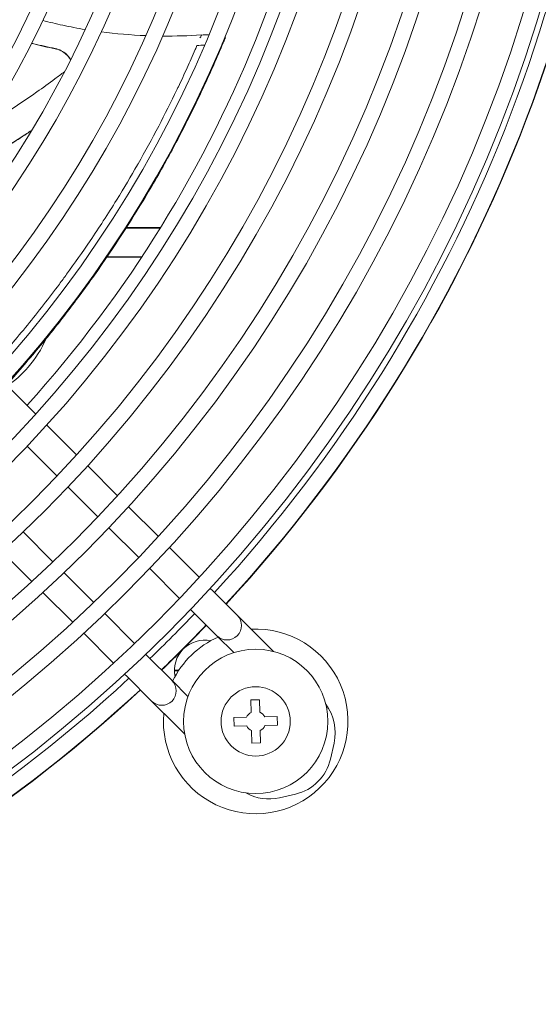
# Model space of a CAD drawing. Units: millimetres. Extents: x 0 to 4200, y 0 to 3130.
# Drawn here: x 2130 to 2220, y 256 to 426 of the extents above; entities that cross this region are included whole.
import ezdxf

# ---------------------------------------------------------------- set-up
doc = ezdxf.new("R2010")
doc.units = ezdxf.units.MM
doc.header["$LTSCALE"] = 10
doc.layers.add('Dimension (ISO)', color=7, linetype='Continuous', lineweight=25)
doc.layers.add('Visible (ISO)', color=7, linetype='Continuous', lineweight=18)
doc.styles.add('Note Text (ISO)', font='tahoma.ttf')
doc.dimstyles.new('Default (ISO)', dxfattribs={"dimscale": 10, "dimtxt": 3.5, "dimasz": 2.5, "dimexe": 3.175, "dimexo": 0, "dimgap": 0.762, "dimtad": 1, "dimdec": 0, "dimrnd": 1e-08, "dimzin": 0, "dimtxsty": 'Note Text (ISO)', "dimcen": 0.09, "dimdle": 10, "dimclrd": 256, "dimclre": 256, "dimclrt": 256, "dimadec": 0, "dimazin": 0, "dimtfac": 0.857143, "dimtmove": 0, "dimatfit": 3, "dimfxl": 1, "dimtolj": 1, "dimtzin": 0, "dimlwd": -1, "dimlwe": -1, "dimarcsym": 0})

# ---------------------------------------------------------------- blocks, each defined once
blk = doc.blocks.new('*D13')
at = {"layer": 'Defpoints', "color": 0, "transparency": 16777216}
for p in [(2323.2, 505.55), (2354.2, 218.55), (2323.2, 158.84)]:
    blk.add_point(p, dxfattribs=at)
at = {"layer": 'Dimension (ISO)', "transparency": 16777216}
for p, q in [((2323.2, 505.55), (2323.2, 127.09)), ((2354.2, 218.55), (2354.2, 127.09)), ((2298.2, 158.84), (2211.58, 158.84)), ((2354.2, 158.84), (2323.2, 158.84)), ((2379.2, 158.84), (2404.2, 158.84))]:
    blk.add_line(p, q, dxfattribs=at)
for points in [[(2298.2, 163), (2298.2, 154.67), (2323.2, 158.84)], [(2379.2, 163), (2379.2, 154.67), (2354.2, 158.84)]]:
    blk.add_solid(points, dxfattribs=at)
at = {"layer": 'Dimension (ISO)', "transparency": 16777216, "insert": (2219.2, 202.92), "char_height": 35, "attachment_point": 1, "style": 'Note Text (ISO)'}
blk.add_mtext('\\A1;31', dxfattribs=at)

msp = doc.modelspace()

# ---------------------------------------------------------------- linework, layer by layer
at = {"layer": 'Visible (ISO)'}
for p, q in [((2143.96, 390.03), (2143.96, 390.03)), ((2144.02, 390.12), (2144.02, 390.12)), ((2154.64, 390.03), (2148.73, 390.03)), ((2148.79, 390.12), (2154.7, 390.12)), ((2151.41, 384.97), (2145.38, 384.97)), ((2145.44, 385.06), (2151.46, 385.06)), ((2136.43, 379.36), (2136.43, 379.36)), ((2133.06, 357.81), (2127.89, 362.97)), ((2140.14, 350.73), (2134.97, 355.9)), ((2136.74, 347.07), (2131.57, 352.23)), ((2147.23, 343.66), (2142.06, 348.82)), ((2143.82, 340), (2138.65, 345.16)), ((2154.31, 336.59), (2149.14, 341.75)), ((2150.9, 332.94), (2145.73, 338.09)), ((2130.88, 337.38), (2136.04, 332.22)), ((2161.4, 329.52), (2156.22, 334.68)), ((2127.22, 333.96), (2132.39, 328.8)), ((2157.97, 325.87), (2152.81, 331.03)), ((2137.96, 330.31), (2143.12, 325.15)), ((2163.74, 327.18), (2163.31, 327.61)), ((2134.3, 326.89), (2139.48, 321.73)), ((2167.98, 322.94), (2163.74, 327.18)), ((2145.04, 323.24), (2150.2, 318.08)), ((2160.2, 323.64), (2159.89, 323.96)), ((2160.2, 323.64), (2164.45, 319.41)), ((2172.23, 318.71), (2167.98, 322.94)), ((2141.39, 319.82), (2146.56, 314.66)), ((2164.45, 319.41), (2167.39, 316.47)), ((2174.27, 316.67), (2172.23, 318.71)), ((2152.11, 316.18), (2152.43, 315.86)), ((2156.68, 311.62), (2152.43, 315.86)), ((2148.47, 312.75), (2148.9, 312.32)), ((2148.9, 312.32), (2153.15, 308.08)), ((2157.1, 313.42), (2157.87, 313.42)), ((2157.81, 313.33), (2157.1, 313.33)), ((2159.45, 308.85), (2156.68, 311.62)), ((2153.15, 308.08), (2157.39, 303.84)), ((2170.35, 308.29), (2171.85, 308.32)), ((2170.4, 306.12), (2170.35, 308.29)), ((2171.85, 308.32), (2171.9, 306.15)), ((2172.75, 305.34), (2174.92, 305.39)), ((2174.92, 305.39), (2174.95, 303.89)), ((2157.39, 303.84), (2158.88, 302.36)), ((2167.42, 305.22), (2169.59, 305.27)), ((2167.46, 303.72), (2167.42, 305.22)), ((2169.62, 303.77), (2167.46, 303.72)), ((2174.95, 303.89), (2172.79, 303.84)), ((2170.53, 300.79), (2170.47, 302.96)), ((2171.97, 302.99), (2172.02, 300.82)), ((2172.02, 300.82), (2170.53, 300.79)), ((2184.14, 298.04), (2184.78, 300.8)), ((2175.32, 291.33), (2178.08, 291.97))]:
    msp.add_line(p, q, dxfattribs=at)
for centre, radius in [((1973.2, 502.55), 258.35), ((1973.2, 502.55), 255.65), ((1973.2, 502.55), 248.35), ((1973.2, 502.55), 245.65), ((1973.2, 502.55), 238.35), ((1973.2, 502.55), 235.65), ((1973.2, 502.55), 228.35), ((1973.2, 502.55), 225.65), ((1973.2, 502.55), 218.35), ((1973.2, 502.55), 215.65), ((1973.2, 502.55), 208.35), ((1973.2, 502.55), 205.65), ((1973.2, 502.55), 198.35), ((1973.2, 502.55), 195.65), ((1973.2, 502.55), 188.35), ((1973.2, 502.55), 185.65), ((1973.2, 502.55), 178.35), ((1973.2, 502.55), 175.65), ((1973.2, 502.55), 168.35), ((1973.2, 502.55), 165.65), ((1973.2, 502.55), 158.35), ((2171.19, 304.56), 12.5), ((2171.19, 304.56), 6)]:
    msp.add_circle(centre, radius, dxfattribs=at)
for centre, radius, start, end in [((1973.2, 502.55), 213.5, 317.8701, 359.3936), ((1973.2, 502.55), 259.38, 317.3712, 359.51), ((1973.2, 502.55), 262.18, 317.3464, 359.5157), ((1973.2, 502.55), 262.24, 317.3459, 359.5159), ((2152.21, 438.52), 19.22, 296.8694, 296.8695), ((2152.2, 438.55), 19.25, 298.7669, 298.7682), ((1973.2, 502.55), 259.38, 313.8361, 316.2662), ((2166.22, 321.17), 2.5, 225.0512, 45.0512), ((1973.2, 502.55), 262.18, 313.8491, 316.2532), ((1973.2, 502.55), 262.24, 313.8494, 316.2529), ((2171.19, 304.56), 16, 174.8896, 92.8392), ((2171.19, 304.56), 16, 113.9893, 154.2062), ((2162.35, 313.39), 5.25, 78.367, 191.633), ((1973.2, 502.55), 259.38, 270.5924, 312.7311), ((2154.91, 309.85), 2.5, 225.0512, 45.0512), ((1973.2, 502.55), 262.18, 270.5866, 312.7559), ((1973.2, 502.55), 262.24, 270.5865, 312.7564), ((2176.88, 302.62), 8.1, 347.0565, 37.2171), ((2171.19, 304.56), 1.75, 116.7198, 155.9659), ((2171.19, 304.56), 1.75, 26.7198, 65.9659), ((2171.19, 304.56), 1.75, 206.7198, 245.9659), ((2171.19, 304.56), 1.75, 296.7198, 335.9659), ((2176.25, 299.86), 8.1, 283.0458, 347.0565), ((2173.49, 299.22), 8.1, 240.4834, 283.0458)]:
    msp.add_arc(centre, radius, start, end, dxfattribs=at)
for points, knots in [([(2134.28, 425.98), (2135.42, 425.68), (2136.57, 425.4), (2139.02, 424.88), (2140.31, 424.63), (2141.61, 424.42)], [4.7891714, 4.7891714, 4.7891714, 4.7891714, 5.14552, 5.14552, 5.540457, 5.540457, 5.540457, 5.540457]), ([(2161.79, 423.47), (2161.79, 423.47), (2161.78, 423.45), (2161.75, 423.37), (2161.69, 423.23), (2161.62, 423.07), (2161.53, 423), (2161.48, 422.98)], [0.6604744, 0.6604744, 0.6604744, 0.6604744, 0.6923077, 0.7692308, 0.8461538, 0.9230769, 1, 1, 1, 1]), ([(2165.53, 422.04), (2165.59, 422.19), (2165.65, 422.33), (2165.76, 422.59), (2165.81, 422.72), (2165.87, 422.86), (2165.89, 422.91), (2165.92, 422.98), (2165.93, 423), (2165.93, 423.01), (2165.93, 423.01), (2165.93, 423.01)], [0.000001, 0.000001, 0.000001, 0.000001, 0.0500118, 0.0500118, 0.1216446, 0.1216446, 0.1751481, 0.1751481, 0.2106389, 0.2106389, 0.2215169, 0.2215169, 0.2215169, 0.2215169]), ([(2127.99, 362.86), (2128.05, 362.93), (2128.12, 363), (2130.05, 365.15), (2132.05, 367.47), (2135.53, 371.67), (2137.19, 373.75), (2140.48, 378.06), (2142.3, 380.55), (2147.35, 387.74), (2150.36, 392.54), (2153.09, 397.13), (2153.85, 398.43), (2156.03, 402.28), (2157.39, 404.81), (2159.91, 409.71), (2161.01, 411.95), (2162.78, 415.76), (2163.35, 417.02), (2164.46, 419.52), (2165, 420.78), (2165.53, 422.04)], [-5.366559, -5.366559, -5.366559, -5.366559, -5.34959, -5.34959, -4.850486, -4.850486, -4.404724, -4.404724, -3.953258, -3.953258, -2.878022, -2.878022, -2.465155, -2.465155, -1.673984, -1.673984, -0.821209, -0.821209, -0.410363, -0.410363, -0.000001, -0.000001, -0.000001, -0.000001]), ([(2132.33, 422.01), (2132.45, 421.98), (2132.57, 421.95), (2132.7, 421.92), (2133.3, 421.77), (2133.91, 421.62), (2134.53, 421.48), (2135.14, 421.35), (2135.77, 421.21), (2136.4, 421.09)], [0.2654157, 0.2654157, 0.2654157, 0.2654157, 0.3333333, 0.3333333, 0.3333333, 0.6666667, 0.6666667, 0.6666667, 1, 1, 1, 1]), ([(2132.35, 422.04), (2132.47, 422.01), (2133.19, 421.83), (2134.54, 421.51), (2135.79, 421.24), (2136.43, 421.12)], [0.2648254, 0.2648254, 0.2648254, 0.2648254, 0.3333333, 0.6666667, 1, 1, 1, 1]), ([(2136.4, 421.09), (2136.77, 421.02), (2137.12, 420.89), (2137.77, 420.56), (2138.08, 420.34), (2138.62, 419.84), (2138.85, 419.55), (2139.05, 419.21), (2139.06, 419.2), (2139.08, 419.18)], [-0.4435179, -0.4435179, -0.4435179, -0.4435179, -0.3327122, -0.3327122, -0.2218058, -0.2218058, -0.1108885, -0.1108885, -0.1043791, -0.1043791, -0.1043791, -0.1043791]), ([(2136.43, 421.12), (2136.79, 421.04), (2137.14, 420.92), (2137.8, 420.58), (2138.1, 420.37), (2138.64, 419.87), (2138.87, 419.58), (2139.07, 419.24), (2139.08, 419.23), (2139.09, 419.21)], [-0.4437186, -0.4437186, -0.4437186, -0.4437186, -0.3328519, -0.3328519, -0.2218543, -0.2218543, -0.1108723, -0.1108723, -0.1053501, -0.1053501, -0.1053501, -0.1053501]), ([(2138.01, 417.09), (2137.47, 416.68), (2136.93, 416.27), (2135.35, 415.1), (2134.31, 414.34), (2132.57, 413.12), (2131.87, 412.63), (2128.91, 410.61), (2126.56, 409.1), (2124.22, 407.68)], [0.188248, 0.188248, 0.188248, 0.188248, 0.394276, 0.394276, 0.784884, 0.784884, 1.044585, 1.044585, 1.885706, 1.885706, 1.885706, 1.885706]), ([(2157.52, 413.97), (2157.61, 414.15), (2157.69, 414.33), (2157.78, 414.51), (2158.29, 415.58), (2158.8, 416.67), (2159.3, 417.77)], [0, 0, 0, 0, 0.142763, 0.142763, 0.142763, 1, 1, 1, 1]), ([(2157.52, 413.97), (2156.5, 411.85), (2155.44, 409.74), (2154.37, 407.7), (2153.19, 405.45), (2152, 403.27), (2150.8, 401.17), (2150.76, 401.11), (2150.73, 401.04), (2150.69, 400.97), (2149.53, 398.95), (2148.38, 397.01), (2147.06, 394.87), (2146.34, 393.72), (2145.58, 392.51), (2144.77, 391.26), (2144.03, 390.13), (2143.26, 388.97), (2142.47, 387.79), (2141.17, 385.89), (2139.8, 383.94), (2138.41, 382.02), (2137.99, 381.45), (2137.57, 380.88), (2137.15, 380.32), (2136.24, 379.1), (2135.33, 377.9), (2134.4, 376.71), (2133.48, 375.53), (2132.55, 374.37), (2131.61, 373.22), (2129.74, 370.92), (2127.83, 368.69), (2125.9, 366.52), (2125.65, 366.24), (2125.4, 365.97), (2125.16, 365.69)], [0, 0, 0, 0, 0.12441, 0.12441, 0.12441, 0.2615486, 0.2615486, 0.2615486, 0.266015, 0.266015, 0.266015, 0.3986873, 0.3986873, 0.3986873, 0.4705114, 0.4705114, 0.4705114, 0.5358259, 0.5358259, 0.5358259, 0.6414157, 0.6414157, 0.6414157, 0.6729646, 0.6729646, 0.6729646, 0.7415339, 0.7415339, 0.7415339, 0.8101032, 0.8101032, 0.8101032, 0.9472419, 0.9472419, 0.9472419, 0.9646877, 0.9646877, 0.9646877, 0.9646877]), ([(2117.99, 398.41), (2121.05, 400.02), (2124, 401.68), (2127.75, 403.97), (2128.49, 404.43), (2130.26, 405.55), (2131.28, 406.21), (2132.3, 406.89)], [8.483598, 8.483598, 8.483598, 8.483598, 9.591148, 9.591148, 9.867413, 9.867413, 10.248007, 10.248007, 10.248007, 10.248007]), ([(2118.04, 398.48), (2121.04, 400.05), (2123.95, 401.69), (2128.42, 404.41), (2129.93, 405.36), (2131.73, 406.53), (2132.03, 406.73), (2132.33, 406.93)], [8.480842, 8.480842, 8.480842, 8.480842, 9.570158, 9.570158, 10.129287, 10.129287, 10.243218, 10.243218, 10.243218, 10.243218]), ([(2134.84, 370.85), (2134.06, 369.07), (2133.01, 367.39), (2130.68, 364.71), (2129.47, 363.63), (2128.14, 362.71)], [3.219595, 3.219595, 3.219595, 3.219595, 3.802131, 3.802131, 4.282351, 4.282351, 4.282351, 4.282351])]:
    msp.add_open_spline(points, degree=3, knots=knots, dxfattribs=at)
for points in [[(2144.39, 424.01), (2146.95, 423.68), (2149.53, 423.46), (2152.11, 423.36)], [(2155.02, 423.29), (2157.29, 423.27), (2159.54, 423.33), (2161.79, 423.47)], [(2161.79, 423.46), (2162.21, 423.49), (2162.63, 423.5), (2163.05, 423.5)], [(2165.8, 423.09), (2165.85, 423.06), (2165.89, 423.04), (2165.93, 423.01)], [(2160.71, 420.93), (2160.81, 421.17), (2160.91, 421.4), (2161.01, 421.64)], [(2161.01, 421.64), (2161.45, 421.67), (2161.88, 421.7), (2162.3, 421.72)], [(2165.36, 422.02), (2165.41, 422.03), (2165.47, 422.03), (2165.53, 422.04)], [(2159.3, 417.77), (2159.78, 418.82), (2160.24, 419.87), (2160.71, 420.93)]]:
    msp.add_open_spline(points, degree=3, dxfattribs=at)

# ---------------------------------------------------------------- dimensions: what is measured, and where the dimension line sits
at = {"layer": 'Dimension (ISO)'}
dim = msp.add_linear_dim(base=(2323.2, 158.84), p1=(2354.2, 218.55), p2=(2323.2, 505.55), dimstyle='Default (ISO)', override={"dimgap": 0.762, "dimdec": 0, "dimtol": 0, "dimlim": 0, "dimtp": 0, "dimtm": 0, "dimtdec": 2, "dimtofl": 1, "dimatfit": 1}, dxfattribs=at)
dim.commit()
dim.dimension.update_dxf_attribs({"geometry": '*D13', "text_midpoint": (2242.39, 158.84), "dimtype": 160})

doc.saveas('drawing.dxf')
